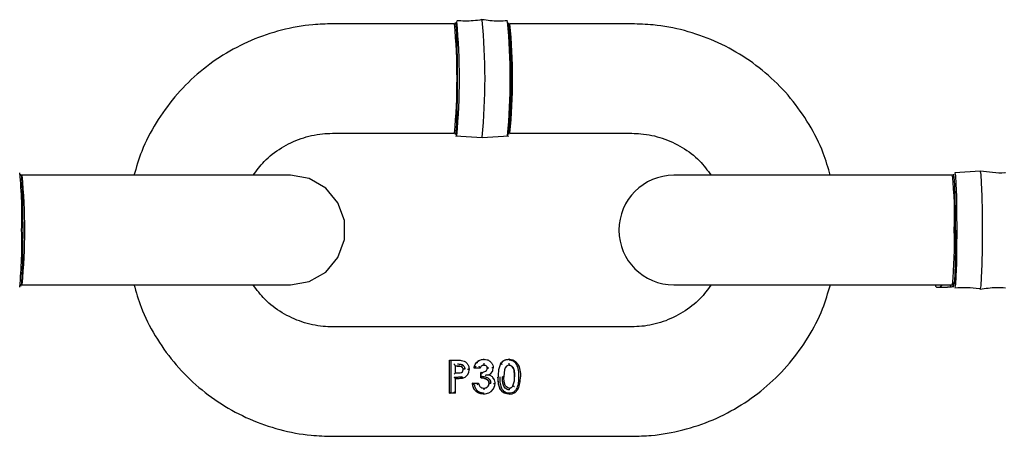
# Model space of a CAD drawing. Units: inches. Extents: x 9 to 586, y 9 to 376.
# Drawn here: x 195 to 198, y 313 to 314 of the extents above; entities that cross this region are included whole.
import ezdxf

# ---------------------------------------------------------------- set-up
doc = ezdxf.new("R2010")
doc.units = ezdxf.units.IN
doc.header["$MEASUREMENT"] = 0

msp = doc.modelspace()

# ---------------------------------------------------------------- linework, layer by layer
at = {"color": 7, "linetype": 'Continuous', "lineweight": 25, "ltscale": 35}
for p, q in [((196.2937, 314.2616), (196.2933, 314.2611)), ((196.2907, 314.2586), (195.9842, 314.2586)), ((196.7368, 314.2586), (196.4303, 314.2586)), ((195.9842, 313.983), (196.2907, 313.983)), ((196.2946, 313.9828), (196.2937, 313.98)), ((196.2937, 313.977), (196.3604, 313.9725)), ((196.3606, 313.9725), (196.4273, 313.977)), ((196.4303, 313.983), (196.7368, 313.983)), ((195.5103, 313.8773), (195.2038, 313.8773)), ((197.2363, 313.8773), (196.8422, 313.8773)), ((197.5428, 313.8773), (197.2363, 313.8773)), ((197.6124, 313.8879), (197.5487, 313.8838)), ((195.2038, 313.6017), (195.5103, 313.6017)), ((195.5103, 313.6017), (195.8788, 313.6017)), ((196.8422, 313.6017), (197.2363, 313.6017)), ((197.2363, 313.6017), (197.5428, 313.6017)), ((197.5009, 313.6004), (197.5012, 313.6017)), ((197.5044, 313.5957), (197.5114, 313.5957)), ((197.5161, 313.6015), (197.5161, 313.6009)), ((196.7368, 313.496), (195.9842, 313.496)), ((196.2783, 313.4122), (196.295, 313.4122)), ((196.2783, 313.4122), (196.2787, 313.4122)), ((196.2783, 313.4122), (196.2783, 313.4122)), ((196.2787, 313.4122), (196.2951, 313.4122)), ((196.2981, 313.3972), (196.2934, 313.3972)), ((196.2951, 313.4122), (196.295, 313.4122)), ((196.2981, 313.3972), (196.2981, 313.3972)), ((196.3087, 313.3956), (196.3087, 313.3956)), ((196.3087, 313.3956), (196.3087, 313.3956)), ((196.3468, 313.4066), (196.3467, 313.4066)), ((196.3468, 313.4066), (196.3468, 313.4066)), ((196.3651, 313.4143), (196.365, 313.4143)), ((196.407, 313.403), (196.4071, 313.403)), ((196.407, 313.403), (196.407, 313.403)), ((196.4281, 313.4143), (196.428, 313.4143)), ((196.2935, 313.3801), (196.2988, 313.3801)), ((196.2936, 313.3801), (196.2936, 313.3801)), ((196.2936, 313.3801), (196.2989, 313.3801)), ((196.3128, 313.3885), (196.3127, 313.3885)), ((196.3128, 313.3885), (196.3128, 313.3885)), ((196.3128, 313.3885), (196.3128, 313.3885)), ((196.3128, 313.3885), (196.3128, 313.3885)), ((196.3405, 313.3919), (196.3404, 313.3919)), ((196.3405, 313.3919), (196.3405, 313.3921)), ((196.3554, 313.3919), (196.3405, 313.3919)), ((196.3555, 313.392), (196.3554, 313.3919)), ((196.3577, 313.3812), (196.3576, 313.3812)), ((196.3577, 313.3812), (196.3577, 313.3812)), ((196.3736, 313.3915), (196.3735, 313.3915)), ((196.3736, 313.3915), (196.3736, 313.3915)), ((196.3736, 313.3915), (196.3736, 313.3915)), ((196.3736, 313.3915), (196.3736, 313.3915)), ((196.3363, 313.3545), (196.3512, 313.3545)), ((196.3364, 313.3545), (196.3363, 313.3545)), ((196.3364, 313.3545), (196.3364, 313.3545)), ((196.3364, 313.3545), (196.3513, 313.3545)), ((196.3513, 313.3545), (196.3512, 313.3545)), ((196.3513, 313.3545), (196.3513, 313.3545)), ((196.3577, 313.3673), (196.3576, 313.3673)), ((196.3577, 313.3673), (196.3577, 313.3673)), ((196.378, 313.3538), (196.3779, 313.3538)), ((196.438, 313.3474), (196.4379, 313.3474)), ((196.438, 313.3474), (196.438, 313.3474)), ((196.2786, 313.3289), (196.2785, 313.3289)), ((196.2787, 313.3289), (196.2786, 313.3289)), ((196.2935, 313.3289), (196.2787, 313.3289)), ((196.2935, 313.3289), (196.2935, 313.3289)), ((196.364, 313.3267), (196.3639, 313.3267)), ((196.3648, 313.3417), (196.3648, 313.3417)), ((196.4288, 313.3267), (196.4287, 313.3267)), ((195.9842, 313.2204), (196.7368, 313.2204))]:
    msp.add_line(p, q, dxfattribs=at)
at = {"color": 7, "linetype": 'Continuous', "lineweight": 25, "ltscale": 35, "flags": 128}
for points in [[(196.2927, 313.9828), (196.2937, 313.98), (196.2951, 313.9869), (196.2965, 314.0069), (196.2975, 314.038), (196.2982, 314.0773), (196.2984, 314.1208), (196.2982, 314.1643), (196.2975, 314.2035), (196.2965, 314.2347), (196.2951, 314.2547), (196.2937, 314.2616)], [(196.2937, 314.2616), (196.2951, 314.2547), (196.2952, 314.2537)], [(195.2005, 313.88), (195.2008, 313.8803), (195.2023, 313.8734), (195.2036, 313.8534), (195.2047, 313.8222), (195.2053, 313.783), (195.2056, 313.7395), (195.2053, 313.696), (195.2047, 313.6567), (195.2036, 313.6256), (195.2023, 313.6056), (195.2008, 313.5987), (195.2007, 313.5987)], [(195.8788, 313.6017), (195.9259, 313.61), (195.9673, 313.6339), (195.9981, 313.6706), (196.0145, 313.7155), (196.0145, 313.7634), (195.9981, 313.8084), (195.9673, 313.845), (195.9259, 313.869), (195.8788, 313.8773), (195.8718, 313.8773), (195.851, 313.8773), (195.8172, 313.8773), (195.7716, 313.8773), (195.7159, 313.8773), (195.6522, 313.8773), (195.5829, 313.8773), (195.5103, 313.8773)], [(197.5506, 313.7395), (197.5503, 313.783), (197.5497, 313.8223), (197.5486, 313.8534), (197.5473, 313.8734), (197.5458, 313.8803), (197.5444, 313.8734), (197.5441, 313.8709)], [(197.5488, 313.8833), (197.5503, 313.8763), (197.5517, 313.8558), (197.5527, 313.824), (197.5534, 313.7839), (197.5537, 313.7395), (197.5534, 313.6951), (197.5527, 313.655), (197.5517, 313.6232), (197.5503, 313.6027), (197.5488, 313.5957), (197.5488, 313.5957)], [(197.6126, 313.8867), (197.6126, 313.8867), (197.6142, 313.8795), (197.6155, 313.8586), (197.6166, 313.826), (197.6173, 313.785), (197.6176, 313.7395), (197.6173, 313.694), (197.6166, 313.6529), (197.6155, 313.6204), (197.6142, 313.5995), (197.6126, 313.5922), (197.6126, 313.5922)], [(197.5506, 313.7395), (197.5503, 313.696), (197.5497, 313.6567), (197.5486, 313.6256), (197.5473, 313.6056), (197.5458, 313.5987), (197.5444, 313.6056), (197.5441, 313.6081)], [(197.5503, 313.6928), (197.5503, 313.696), (197.5506, 313.7395)], [(197.5114, 313.5957), (197.5115, 313.5957), (197.5116, 313.5959), (197.5118, 313.5962)], [(197.5442, 313.6076), (197.5444, 313.6056), (197.5458, 313.5987), (197.546, 313.5988)], [(196.2981, 313.3972), (196.3002, 313.3972), (196.3037, 313.3969), (196.3075, 313.3961), (196.3087, 313.3956), (196.3087, 313.3956)], [(196.3087, 313.3956), (196.3087, 313.3956), (196.3107, 313.394), (196.3121, 313.392), (196.3126, 313.3901), (196.3128, 313.3885), (196.3128, 313.3885)], [(196.3651, 313.3994), (196.3651, 313.3994), (196.367, 313.3992), (196.3695, 313.3984), (196.3716, 313.3967), (196.372, 313.3962), (196.3732, 313.394), (196.3736, 313.3915), (196.3736, 313.3915)], [(196.407, 313.403), (196.407, 313.403), (196.4017, 313.3876), (196.4005, 313.3747), (196.4004, 313.3697), (196.4004, 313.3697)], [(196.4286, 313.3994), (196.425, 313.3988), (196.4216, 313.3968), (196.4187, 313.3931), (196.4169, 313.388), (196.4154, 313.3719), (196.4154, 313.3695), (196.4154, 313.3695)], [(196.4281, 313.4143), (196.4299, 313.4143), (196.4375, 313.4128), (196.4444, 313.4091), (196.4511, 313.401), (196.4536, 313.3954), (196.4568, 313.3783), (196.457, 313.3705), (196.457, 313.3705)], [(196.4286, 313.3994), (196.4293, 313.3993), (196.4325, 313.3986), (196.4352, 313.3968), (196.4382, 313.3932), (196.4407, 313.3863), (196.4418, 313.3776), (196.4421, 313.3705), (196.4421, 313.3705)], [(196.2989, 313.3801), (196.3056, 313.3805), (196.3086, 313.3814), (196.3109, 313.3831), (196.3122, 313.3853), (196.3127, 313.3876), (196.3128, 313.3885), (196.3128, 313.3885)], [(196.3106, 313.3664), (196.3106, 313.3664), (196.3114, 313.3667), (196.3179, 313.3697), (196.324, 313.3755), (196.3267, 313.3809), (196.3277, 313.3881), (196.3277, 313.3885), (196.3277, 313.3885)], [(196.3576, 313.3673), (196.3576, 313.3691), (196.3576, 313.3708), (196.3576, 313.3725), (196.3576, 313.3743), (196.3576, 313.376), (196.3576, 313.3778), (196.3576, 313.3795), (196.3576, 313.3812)], [(196.3577, 313.3812), (196.363, 313.3818), (196.369, 313.384), (196.3716, 313.3862), (196.3732, 313.3891), (196.3736, 313.3915), (196.3736, 313.3915)], [(196.3775, 313.375), (196.3775, 313.375), (196.3827, 313.3787), (196.3866, 313.3839), (196.3875, 313.3859), (196.3885, 313.3925), (196.3885, 313.3925)], [(196.393, 313.3537), (196.393, 313.3537), (196.3929, 313.3557), (196.3914, 313.3625), (196.3877, 313.3686), (196.3865, 313.3698), (196.3805, 313.3739), (196.3775, 313.375), (196.3775, 313.375)], [(196.4288, 313.3267), (196.4199, 313.328), (196.4128, 313.3316), (196.4076, 313.3373), (196.406, 313.3399), (196.4018, 313.3519), (196.4004, 313.3678), (196.4004, 313.3697), (196.4004, 313.3697)], [(196.4288, 313.3417), (196.4288, 313.3417), (196.4283, 313.3417), (196.4248, 313.3425), (196.4214, 313.3448), (196.4187, 313.3484), (196.4161, 313.3575), (196.4154, 313.3673), (196.4154, 313.3695), (196.4154, 313.3695)], [(196.4288, 313.3267), (196.436, 313.3275), (196.4437, 313.3309), (196.4501, 313.3379), (196.4531, 313.3436), (196.4565, 313.3587), (196.457, 313.3705), (196.457, 313.3705)], [(196.3577, 313.3673), (196.3648, 313.3666), (196.3722, 313.3637), (196.3752, 313.3612), (196.3774, 313.3575), (196.378, 313.3538), (196.378, 313.3538)], [(196.364, 313.3267), (196.3684, 313.327), (196.3775, 313.3295), (196.383, 313.333), (196.3892, 313.3399), (196.3925, 313.3487), (196.393, 313.3537), (196.393, 313.3537)], [(196.4288, 313.3417), (196.4311, 313.3419), (196.434, 313.3432), (196.4346, 313.3436), (196.4366, 313.3454), (196.438, 313.3474), (196.438, 313.3474)]]:
    msp.add_lwpolyline(points, dxfattribs=at)
at = {"color": 7, "linetype": 'Continuous', "lineweight": 25, "ltscale": 1225}
for centre, radius, start, end in [((194.7481, 314.1208), 1.5552, 354.6946, 5.3054), ((194.862, 314.1206), 1.5057, 354.3936, 5.6174), ((194.8792, 314.1207), 1.5518, 354.6846, 5.3191), ((194.8026, 314.1212), 1.631, 355.0379, 4.9277), ((194.8698, 314.1208), 1.4276, 354.461, 5.539), ((195.0093, 314.1208), 1.4277, 354.4613, 5.5387), ((194.2128, 313.7781), 0.9906, 357.7644, 6.0937), ((193.7969, 313.7395), 1.4137, 354.4064, 5.5936), ((196.8422, 313.7395), 0.1378, 90.0004, 269.9996), ((196.656, 313.7784), 0.8923, 357.5002, 6.3622), ((194.0524, 313.7062), 1.1508, 354.4904, 1.6589), ((196.4982, 313.7059), 1.0498, 354.3036, 1.8339), ((192.3802, 313.3578), 3.8985, 359.5748, 0.7995), ((192.4134, 313.3575), 3.8653, 359.576, 0.8113), ((192.3322, 313.3575), 3.9506, 359.6315, 0.7567), ((191.3653, 313.3513), 4.9283, 0.335, 0.536), ((192.9834, 313.3606), 3.3743, 0.1147, 0.3504), ((192.4992, 313.3578), 3.7944, 359.5629, 0.1115), ((196.3657, 313.354), 0.0123, 266.0846, 359.4377)]:
    msp.add_arc(centre, radius, start, end, dxfattribs=at)
at = {"color": 7, "linetype": 'Continuous', "lineweight": 25, "ltscale": 35}
for points, knots in [([(196.3601, 314.2691), (196.3527, 314.2679), (196.3317, 314.2646), (196.3105, 314.2655), (196.2967, 314.2662)], [0, 0, 0, 0, 0.35155, 1, 1, 1, 1]), ([(196.4243, 314.2662), (196.4095, 314.2655), (196.3882, 314.2645), (196.3673, 314.268), (196.3609, 314.269)], [0, 0, 0, 0, 0.694258, 1, 1, 1, 1]), ([(195.9842, 314.2586), (195.9678, 314.2581), (195.9247, 314.2569), (195.8555, 314.2444), (195.7792, 314.2186), (195.7077, 314.1812), (195.6429, 314.1332), (195.5862, 314.0759), (195.5394, 314.0103), (195.5044, 313.9436), (195.4909, 313.8974), (195.4849, 313.8769)], [0, 0, 0, 0, 0.07271, 0.191584, 0.310545, 0.4295, 0.54847, 0.667442, 0.786428, 0.905421, 1, 1, 1, 1]), ([(197.2358, 313.8773), (197.2304, 313.8962), (197.2176, 313.9409), (197.1839, 314.0064), (197.1377, 314.0724), (197.0814, 314.1303), (197.017, 314.1788), (196.9459, 314.2169), (196.8697, 314.2433), (196.7992, 314.2567), (196.7546, 314.258), (196.7368, 314.2586)], [0, 0, 0, 0, 0.087316, 0.206392, 0.325461, 0.444522, 0.563573, 0.68262, 0.801655, 0.920684, 1, 1, 1, 1]), ([(195.7848, 313.8773), (195.7936, 313.8893), (195.8132, 313.9162), (195.8548, 313.9479), (195.9046, 313.9717), (195.9491, 313.9819), (195.9758, 313.9827), (195.9842, 313.983)], [0, 0, 0, 0, 0.18987, 0.424117, 0.658367, 0.892591, 1, 1, 1, 1]), ([(196.7368, 313.983), (196.7444, 313.9828), (196.7704, 313.982), (196.8142, 313.9725), (196.8642, 313.9491), (196.9067, 313.9173), (196.927, 313.8899), (196.9364, 313.8773)], [0, 0, 0, 0, 0.097966, 0.331684, 0.565877, 0.800107, 1, 1, 1, 1]), ([(197.6764, 313.8834), (197.6759, 313.8834), (197.6547, 313.882), (197.6335, 313.885), (197.6129, 313.888)], [0, 0, 0, 0, 0.0248237, 1, 1, 1, 1]), ([(195.4849, 313.6026), (195.4904, 313.5834), (195.5032, 313.5383), (195.5371, 313.4725), (195.5833, 313.4065), (195.6396, 313.3487), (195.7039, 313.3001), (195.7751, 313.2621), (195.8512, 313.2357), (195.9217, 313.2223), (195.9664, 313.2209), (195.9842, 313.2204)], [0, 0, 0, 0, 0.088678, 0.207572, 0.326464, 0.445348, 0.564221, 0.683092, 0.801949, 0.920802, 1, 1, 1, 1]), ([(195.9842, 313.496), (195.9765, 313.4962), (195.9506, 313.4969), (195.9068, 313.5065), (195.8567, 313.5298), (195.8143, 313.5617), (195.7939, 313.5891), (195.7846, 313.6017)], [0, 0, 0, 0, 0.097966, 0.331684, 0.565877, 0.800107, 1, 1, 1, 1]), ([(196.7368, 313.2204), (196.7531, 313.2209), (196.7963, 313.2221), (196.8654, 313.2346), (196.9418, 313.2603), (197.0132, 313.2977), (197.078, 313.3457), (197.1348, 313.4031), (197.1816, 313.4686), (197.2165, 313.5353), (197.23, 313.5814), (197.236, 313.6017)], [0, 0, 0, 0, 0.072736, 0.191676, 0.310703, 0.429737, 0.548761, 0.667809, 0.786854, 0.905913, 1, 1, 1, 1]), ([(196.9362, 313.6017), (196.9274, 313.5897), (196.9077, 313.5628), (196.8662, 313.5311), (196.8164, 313.5072), (196.7719, 313.4971), (196.7452, 313.4963), (196.7368, 313.496)], [0, 0, 0, 0, 0.18987, 0.424117, 0.658367, 0.892591, 1, 1, 1, 1]), ([(197.4996, 313.6018), (197.4998, 313.6006), (197.5001, 313.5987), (197.5016, 313.5966), (197.5031, 313.5957), (197.5041, 313.5958), (197.5044, 313.5959)], [0, 0, 0, 0, 0.4430527, 0.6485917, 0.888912, 1, 1, 1, 1]), ([(197.5118, 313.5962), (197.5144, 313.5962), (197.5185, 313.5962), (197.5242, 313.5962), (197.5282, 313.5962), (197.5307, 313.5962), (197.5317, 313.5963)], [0, 0, 0, 0, 0.4007415, 0.6171053, 0.8466448, 1, 1, 1, 1]), ([(197.5161, 313.6009), (197.516, 313.6005), (197.5158, 313.5998), (197.5151, 313.5987), (197.514, 313.5976), (197.5129, 313.5971), (197.5121, 313.597), (197.512, 313.5969), (197.512, 313.5969)], [0, 0, 0, 0, 0.194031, 0.37672, 0.634984, 0.94327, 0.990614, 1, 1, 1, 1]), ([(197.5317, 313.5963), (197.532, 313.5963), (197.5341, 313.5963), (197.5379, 313.5965), (197.5422, 313.597), (197.5455, 313.5976), (197.5463, 313.5988), (197.5466, 313.5993)], [0, 0, 0, 0, 0.0443, 0.401365, 0.734178, 0.886904, 1, 1, 1, 1]), ([(197.5331, 313.5963), (197.5354, 313.5964), (197.5398, 313.5964), (197.5441, 313.5974), (197.5461, 313.5978)], [0, 0, 0, 0, 0.516848, 1, 1, 1, 1]), ([(197.5397, 313.5993), (197.5396, 313.5993), (197.5393, 313.5993), (197.5385, 313.5994), (197.5375, 313.5998), (197.5365, 313.6006), (197.5361, 313.6014), (197.536, 313.6017)], [0, 0, 0, 0, 0.068728, 0.184965, 0.473535, 0.759714, 1, 1, 1, 1]), ([(197.5487, 313.5943), (197.5694, 313.595), (197.5908, 313.5958), (197.6117, 313.5922), (197.6124, 313.5921)], [0, 0, 0, 0, 0.9674599, 1, 1, 1, 1]), ([(197.6129, 313.5906), (197.6263, 313.5927), (197.6473, 313.5961), (197.6686, 313.5949), (197.6763, 313.5945)], [0, 0, 0, 0, 0.634963, 1, 1, 1, 1]), ([(196.2787, 313.4122), (196.2789, 313.4121), (196.2796, 313.412), (196.2809, 313.4111), (196.2819, 313.4103), (196.2825, 313.4097), (196.2825, 313.4097)], [0, 0, 0, 0, 0.1653963, 0.4679936, 0.983083, 1, 1, 1, 1]), ([(196.2935, 313.3974), (196.2934, 313.3976), (196.2934, 313.398), (196.2929, 313.3987), (196.2921, 313.3998), (196.291, 313.4011), (196.29, 313.4021), (196.2896, 313.4025), (196.2895, 313.4025)], [0, 0, 0, 0, 0.072586, 0.185146, 0.386746, 0.699166, 0.987985, 1, 1, 1, 1]), ([(196.2951, 313.4122), (196.2995, 313.4121), (196.3063, 313.412), (196.3156, 313.4098), (196.3218, 313.4055), (196.3258, 313.3994), (196.3275, 313.3936), (196.3276, 313.3899), (196.3277, 313.3885)], [0, 0, 0, 0, 0.285123, 0.44507, 0.613917, 0.759858, 0.909723, 1, 1, 1, 1]), ([(196.3087, 313.3956), (196.3072, 313.3961), (196.3047, 313.3969), (196.3011, 313.3972), (196.2991, 313.3972), (196.2981, 313.3972)], [0, 0, 0, 0, 0.440522, 0.719498, 1, 1, 1, 1]), ([(196.2983, 313.4025), (196.299, 313.4025), (196.301, 313.4025), (196.3046, 313.4022), (196.3082, 313.4016), (196.3102, 313.4006), (196.3108, 313.4003)], [0, 0, 0, 0, 0.16622, 0.473053, 0.848418, 1, 1, 1, 1]), ([(196.3108, 313.4003), (196.3107, 313.4002), (196.3107, 313.4001), (196.3103, 313.3995), (196.3099, 313.3986), (196.3093, 313.3976), (196.309, 313.3967), (196.3087, 313.396), (196.3087, 313.3957), (196.3087, 313.3956)], [0, 0, 0, 0, 0.055688, 0.112662, 0.370806, 0.611898, 0.809115, 0.941743, 1, 1, 1, 1]), ([(196.3127, 313.3885), (196.3126, 313.3898), (196.3124, 313.3919), (196.3107, 313.3943), (196.3094, 313.3952), (196.3087, 313.3956)], [0, 0, 0, 0, 0.440701, 0.725361, 1, 1, 1, 1]), ([(196.3108, 313.4003), (196.3119, 313.3996), (196.314, 313.3981), (196.3159, 313.3949), (196.3168, 313.3919), (196.3169, 313.3902), (196.3169, 313.3895)], [0, 0, 0, 0, 0.296265, 0.593811, 0.8317, 1, 1, 1, 1]), ([(196.3404, 313.3919), (196.3407, 313.3937), (196.3412, 313.3969), (196.3431, 313.402), (196.3453, 313.4049), (196.3467, 313.4066)], [0, 0, 0, 0, 0.336417, 0.601994, 1, 1, 1, 1]), ([(196.3405, 313.3921), (196.3406, 313.3922), (196.3408, 313.3926), (196.3414, 313.3933), (196.3424, 313.3944), (196.3438, 313.3957), (196.3449, 313.3965), (196.3454, 313.397), (196.3455, 313.397)], [0, 0, 0, 0, 0.069864, 0.177478, 0.379235, 0.706827, 0.989356, 1, 1, 1, 1]), ([(196.3467, 313.4066), (196.3493, 313.4088), (196.3542, 313.413), (196.3611, 313.4143), (196.3645, 313.4143), (196.365, 313.4143)], [0, 0, 0, 0, 0.498184, 0.934483, 1, 1, 1, 1]), ([(196.3468, 313.4066), (196.3485, 313.4082), (196.3516, 313.4111), (196.358, 313.4138), (196.3625, 313.4141), (196.3651, 313.4143)], [0, 0, 0, 0, 0.3407338, 0.621553, 1, 1, 1, 1]), ([(196.3498, 313.4052), (196.3497, 313.4053), (196.3494, 313.4055), (196.3488, 313.406), (196.348, 313.4064), (196.3473, 313.4067), (196.3469, 313.4066), (196.3468, 313.4066)], [0, 0, 0, 0, 0.105851, 0.341573, 0.649453, 0.867206, 1, 1, 1, 1]), ([(196.3555, 313.392), (196.3555, 313.3921), (196.3555, 313.3924), (196.3552, 313.393), (196.3548, 313.3939), (196.3541, 313.395), (196.3535, 313.3961), (196.3531, 313.3968), (196.3529, 313.397), (196.3529, 313.397)], [0, 0, 0, 0, 0.064035, 0.18085, 0.347112, 0.573861, 0.860281, 0.985205, 1, 1, 1, 1]), ([(196.3651, 313.3994), (196.3645, 313.3993), (196.3629, 313.3993), (196.3611, 313.3986), (196.3589, 313.3973), (196.3568, 313.3954), (196.3559, 313.3931), (196.3555, 313.392)], [0, 0, 0, 0, 0.133018, 0.366147, 0.443424, 0.720361, 1, 1, 1, 1]), ([(196.3652, 313.4119), (196.3652, 313.412), (196.3652, 313.4122), (196.3652, 313.4127), (196.3652, 313.4133), (196.3652, 313.414), (196.3651, 313.4143), (196.3651, 313.4143)], [0, 0, 0, 0, 0.132271, 0.229996, 0.63926, 0.906049, 1, 1, 1, 1]), ([(196.3651, 313.4143), (196.3677, 313.4141), (196.3729, 313.4137), (196.3794, 313.4102), (196.3844, 313.4054), (196.3879, 313.3995), (196.3883, 313.3948), (196.3885, 313.3925)], [0, 0, 0, 0, 0.220408, 0.4371, 0.604614, 0.808208, 1, 1, 1, 1]), ([(196.3651, 313.3994), (196.3651, 313.3994), (196.3651, 313.3997), (196.3651, 313.4004), (196.3652, 313.4013), (196.3652, 313.4025), (196.3652, 313.4036), (196.3652, 313.4043), (196.3652, 313.4046), (196.3652, 313.4047)], [0, 0, 0, 0, 0.042919, 0.164356, 0.351316, 0.582852, 0.833201, 0.953574, 1, 1, 1, 1]), ([(196.3735, 313.3915), (196.3734, 313.3927), (196.3732, 313.3947), (196.3714, 313.3971), (196.3692, 313.3987), (196.367, 313.3993), (196.3656, 313.3994), (196.3651, 313.3994)], [0, 0, 0, 0, 0.260152, 0.465127, 0.67205, 0.877971, 1, 1, 1, 1]), ([(196.3847, 313.3935), (196.3848, 313.3935), (196.3851, 313.3935), (196.3858, 313.3935), (196.3867, 313.3934), (196.3876, 313.3932), (196.3883, 313.393), (196.3885, 313.3926), (196.3885, 313.3925)], [0, 0, 0, 0, 0.078695, 0.204721, 0.498864, 0.741525, 0.906921, 1, 1, 1, 1]), ([(196.407, 313.403), (196.4093, 313.4059), (196.4133, 313.4108), (196.4213, 313.4139), (196.4259, 313.4142), (196.428, 313.4143)], [0, 0, 0, 0, 0.446395, 0.745088, 1, 1, 1, 1]), ([(196.4071, 313.403), (196.4079, 313.4042), (196.4102, 313.4073), (196.4153, 313.4115), (196.4219, 313.414), (196.4263, 313.4142), (196.4281, 313.4143)], [0, 0, 0, 0, 0.172166, 0.467612, 0.780524, 1, 1, 1, 1]), ([(196.4071, 313.403), (196.4072, 313.4031), (196.4076, 313.4033), (196.4084, 313.403), (196.4093, 313.4027), (196.41, 313.4023), (196.4104, 313.4021), (196.4105, 313.4021)], [0, 0, 0, 0, 0.126842, 0.333497, 0.620885, 0.923444, 1, 1, 1, 1]), ([(196.4281, 313.4143), (196.4281, 313.4143), (196.4282, 313.414), (196.4282, 313.4133), (196.4283, 313.4127), (196.4283, 313.4122), (196.4283, 313.412), (196.4283, 313.4119)], [0, 0, 0, 0, 0.094774, 0.3607623, 0.7709671, 0.8725612, 1, 1, 1, 1]), ([(196.4531, 313.3709), (196.4531, 313.3735), (196.4529, 313.3816), (196.4516, 313.3918), (196.4474, 313.4014), (196.4431, 313.4073), (196.4364, 313.4109), (196.4315, 313.4118), (196.4288, 313.4119), (196.4283, 313.4119)], [0, 0, 0, 0, 0.144367, 0.455406, 0.559076, 0.727124, 0.848676, 0.970774, 1, 1, 1, 1]), ([(196.4286, 313.3994), (196.4286, 313.3994), (196.4287, 313.3997), (196.4287, 313.4004), (196.4287, 313.4013), (196.4287, 313.4025), (196.4287, 313.4036), (196.4287, 313.4043), (196.4287, 313.4046), (196.4287, 313.4047)], [0, 0, 0, 0, 0.043349, 0.164792, 0.35176, 0.583305, 0.833665, 0.954042, 1, 1, 1, 1]), ([(196.442, 313.3705), (196.4419, 313.3734), (196.4418, 313.3796), (196.4407, 313.3876), (196.4381, 313.3938), (196.4351, 313.3971), (196.4319, 313.3991), (196.4297, 313.3993), (196.4286, 313.3994)], [0, 0, 0, 0, 0.249761, 0.527119, 0.688038, 0.813152, 0.901336, 1, 1, 1, 1]), ([(196.2936, 313.3801), (196.2935, 313.3801), (196.2932, 313.3799), (196.2926, 313.3794), (196.2915, 313.3784), (196.2905, 313.3774), (196.2899, 313.3768), (196.2898, 313.3767), (196.2898, 313.3767)], [0, 0, 0, 0, 0.064427, 0.193195, 0.470256, 0.909464, 0.984266, 1, 1, 1, 1]), ([(196.2898, 313.3695), (196.2924, 313.3695), (196.2966, 313.3695), (196.3022, 313.3697), (196.3062, 313.37), (196.3087, 313.3705), (196.3097, 313.3707)], [0, 0, 0, 0, 0.399776, 0.616025, 0.84567, 1, 1, 1, 1]), ([(196.2898, 313.3695), (196.2898, 313.3695), (196.2903, 313.369), (196.2912, 313.3681), (196.2923, 313.3669), (196.2931, 313.366), (196.2935, 313.3655), (196.2936, 313.3653), (196.2937, 313.3652)], [0, 0, 0, 0, 0.014005, 0.336081, 0.666062, 0.86314, 0.959515, 1, 1, 1, 1]), ([(196.3097, 313.3707), (196.3097, 313.3705), (196.3098, 313.3702), (196.31, 313.3694), (196.3103, 313.3684), (196.3105, 313.3674), (196.3106, 313.3668), (196.3106, 313.3665), (196.3106, 313.3664)], [0, 0, 0, 0, 0.0893329, 0.2831987, 0.568457, 0.7986314, 0.947297, 1, 1, 1, 1]), ([(196.3169, 313.3895), (196.3168, 313.3894), (196.3165, 313.3894), (196.3158, 313.3894), (196.3148, 313.3893), (196.3138, 313.3891), (196.3131, 313.389), (196.3128, 313.3886), (196.3128, 313.3885)], [0, 0, 0, 0, 0.0757421, 0.1969943, 0.4903126, 0.7329431, 0.9065532, 1, 1, 1, 1]), ([(196.3238, 313.3894), (196.324, 313.3894), (196.3243, 313.3894), (196.325, 313.3894), (196.3259, 313.3893), (196.3268, 313.3891), (196.3275, 313.389), (196.3277, 313.3886), (196.3277, 313.3885)], [0, 0, 0, 0, 0.116199, 0.209658, 0.509426, 0.75146, 0.915224, 1, 1, 1, 1]), ([(196.3577, 313.3812), (196.3579, 313.3812), (196.3582, 313.3811), (196.3589, 313.3805), (196.3601, 313.3797), (196.3611, 313.3788), (196.3617, 313.3783), (196.3618, 313.3782), (196.3618, 313.3782)], [0, 0, 0, 0, 0.080092, 0.223608, 0.507884, 0.929452, 0.985068, 1, 1, 1, 1]), ([(196.3577, 313.3673), (196.3578, 313.3674), (196.358, 313.3676), (196.3584, 313.3682), (196.3593, 313.3691), (196.3605, 313.3702), (196.3614, 313.3711), (196.3618, 313.3715), (196.3618, 313.3715)], [0, 0, 0, 0, 0.049293, 0.153776, 0.358349, 0.690136, 0.986703, 1, 1, 1, 1]), ([(196.3618, 313.3715), (196.3631, 313.3713), (196.3666, 313.3709), (196.371, 313.3695), (196.3752, 313.367), (196.3787, 313.364), (196.3816, 313.3592), (196.382, 313.3555), (196.3821, 313.3538)], [0, 0, 0, 0, 0.129975, 0.355678, 0.45704, 0.623403, 0.825464, 1, 1, 1, 1]), ([(196.3677, 313.3745), (196.3678, 313.3745), (196.3681, 313.3746), (196.3702, 313.3748), (196.373, 313.375), (196.3758, 313.3751), (196.3769, 313.3751), (196.3773, 313.3751), (196.3774, 313.3751)], [0, 0, 0, 0, 0.0097585, 0.103407, 0.6566484, 0.8772309, 0.9646381, 1, 1, 1, 1]), ([(196.3736, 313.3915), (196.3737, 313.3917), (196.3739, 313.392), (196.3747, 313.3922), (196.3757, 313.3924), (196.3767, 313.3925), (196.3774, 313.3925), (196.3776, 313.3925), (196.3777, 313.3926)], [0, 0, 0, 0, 0.099706, 0.274003, 0.517737, 0.806814, 0.939925, 1, 1, 1, 1]), ([(196.4287, 313.3267), (196.425, 313.327), (196.4188, 313.3275), (196.4113, 313.3323), (196.4055, 313.3394), (196.4008, 313.3521), (196.4005, 313.3629), (196.4003, 313.3697)], [0, 0, 0, 0, 0.186877, 0.317353, 0.447143, 0.651472, 1, 1, 1, 1]), ([(196.4046, 313.37), (196.4046, 313.3694), (196.4046, 313.3636), (196.4051, 313.3537), (196.408, 313.3439), (196.4116, 313.3379), (196.4151, 313.3338), (196.4215, 313.3304), (196.4263, 313.3301), (196.4289, 313.3299)], [0, 0, 0, 0, 0.035197, 0.331917, 0.553311, 0.604655, 0.7293, 0.85351, 1, 1, 1, 1]), ([(196.4289, 313.3371), (196.4287, 313.3371), (196.4268, 313.3371), (196.423, 313.3379), (196.4184, 313.3413), (196.414, 313.3476), (196.412, 313.3568), (196.4116, 313.3648), (196.4115, 313.3691), (196.4115, 313.3699)], [0, 0, 0, 0, 0.016152, 0.136121, 0.276143, 0.416396, 0.684872, 0.94369, 1, 1, 1, 1]), ([(196.4154, 313.3695), (196.4153, 313.3696), (196.4151, 313.3697), (196.4144, 313.3697), (196.4135, 313.3698), (196.4127, 313.3699), (196.412, 313.3699), (196.4117, 313.3699), (196.4115, 313.3699)], [0, 0, 0, 0, 0.05393, 0.214312, 0.462241, 0.776807, 0.858404, 1, 1, 1, 1]), ([(196.4289, 313.3299), (196.4311, 313.33), (196.4355, 313.3302), (196.4422, 313.3332), (196.4467, 313.3387), (196.4509, 313.3473), (196.4529, 313.3581), (196.4531, 313.367), (196.4531, 313.3709)], [0, 0, 0, 0, 0.11798, 0.245654, 0.395709, 0.505617, 0.781381, 1, 1, 1, 1]), ([(196.4379, 313.3474), (196.4392, 313.3506), (196.4412, 313.3559), (196.4419, 313.3638), (196.442, 313.3683), (196.442, 313.3705)], [0, 0, 0, 0, 0.437769, 0.717834, 1, 1, 1, 1]), ([(196.3106, 313.3664), (196.3094, 313.3662), (196.3066, 313.3656), (196.3021, 313.3654), (196.2976, 313.3652), (196.2948, 313.3652), (196.2936, 313.3652)], [0, 0, 0, 0, 0.213887, 0.4996836, 0.7995005, 1, 1, 1, 1]), ([(196.3639, 313.3267), (196.3599, 313.3271), (196.353, 313.3277), (196.3448, 313.3332), (196.3396, 313.34), (196.337, 313.3475), (196.3365, 313.3524), (196.3363, 313.3545)], [0, 0, 0, 0, 0.274316, 0.466053, 0.657308, 0.858084, 1, 1, 1, 1]), ([(196.364, 313.3267), (196.3616, 313.3269), (196.3564, 313.3271), (196.3494, 313.33), (196.3431, 313.3352), (196.3382, 313.3427), (196.3367, 313.3499), (196.3364, 313.354), (196.3364, 313.3545)], [0, 0, 0, 0, 0.163965, 0.357038, 0.508632, 0.717297, 0.96445, 1, 1, 1, 1]), ([(196.341, 313.3503), (196.3409, 313.3503), (196.3404, 313.3507), (196.3393, 313.3517), (196.338, 313.3529), (196.3371, 313.3538), (196.3366, 313.3542), (196.3364, 313.3544), (196.3364, 313.3545)], [0, 0, 0, 0, 0.013409, 0.353758, 0.676935, 0.866299, 0.959528, 1, 1, 1, 1]), ([(196.341, 313.3503), (196.3414, 313.348), (196.3425, 313.3432), (196.3462, 313.3373), (196.3515, 313.3327), (196.3575, 313.3303), (196.362, 313.33), (196.3641, 313.3299)], [0, 0, 0, 0, 0.204249, 0.437266, 0.602607, 0.814193, 1, 1, 1, 1]), ([(196.3482, 313.3503), (196.3482, 313.3503), (196.3486, 313.3507), (196.3492, 313.3516), (196.3501, 313.3528), (196.3508, 313.3537), (196.3512, 313.3542), (196.3513, 313.3544), (196.3513, 313.3545)], [0, 0, 0, 0, 0.016513, 0.311321, 0.642318, 0.85331, 0.95949, 1, 1, 1, 1]), ([(196.3513, 313.3545), (196.3515, 313.3536), (196.3519, 313.3511), (196.3533, 313.3477), (196.3559, 313.3446), (196.3589, 313.3426), (196.3622, 313.3418), (196.3642, 313.3417), (196.3648, 313.3417)], [0, 0, 0, 0, 0.125493, 0.383678, 0.513004, 0.706768, 0.904445, 1, 1, 1, 1]), ([(196.3779, 313.3538), (196.3778, 313.3551), (196.3776, 313.3577), (196.3752, 313.3614), (196.3711, 313.3647), (196.3649, 313.367), (196.3602, 313.3672), (196.3576, 313.3673)], [0, 0, 0, 0, 0.142686, 0.286506, 0.469726, 0.7215, 1, 1, 1, 1]), ([(196.3648, 313.3417), (196.3668, 313.3419), (196.3702, 313.3422), (196.3743, 313.345), (196.3769, 313.3483), (196.3779, 313.3514), (196.3779, 313.3533), (196.3779, 313.3538)], [0, 0, 0, 0, 0.292145, 0.50797, 0.723164, 0.915374, 1, 1, 1, 1]), ([(196.378, 313.3538), (196.3781, 313.3538), (196.3784, 313.3538), (196.3791, 313.3538), (196.3801, 313.3538), (196.381, 313.3538), (196.3817, 313.3538), (196.382, 313.3538), (196.3821, 313.3538)], [0, 0, 0, 0, 0.066401, 0.23421, 0.483456, 0.787035, 0.911638, 1, 1, 1, 1]), ([(196.3891, 313.3536), (196.3892, 313.3536), (196.3895, 313.3536), (196.3902, 313.3536), (196.3911, 313.3536), (196.392, 313.3536), (196.3926, 313.3536), (196.3929, 313.3537), (196.393, 313.3537)], [0, 0, 0, 0, 0.089661, 0.2253642, 0.540404, 0.7925123, 0.9503229, 1, 1, 1, 1]), ([(196.4288, 313.3417), (196.4299, 313.3418), (196.4322, 313.342), (196.4356, 313.344), (196.4371, 313.3462), (196.4379, 313.3474)], [0, 0, 0, 0, 0.305364, 0.613898, 1, 1, 1, 1]), ([(196.4415, 313.345), (196.4414, 313.345), (196.4411, 313.3452), (196.4405, 313.3456), (196.4396, 313.3462), (196.4388, 313.3467), (196.4382, 313.3471), (196.438, 313.3473), (196.438, 313.3474)], [0, 0, 0, 0, 0.07279, 0.246866, 0.537968, 0.775194, 0.935217, 1, 1, 1, 1]), ([(196.2787, 313.3289), (196.2789, 313.3289), (196.2793, 313.329), (196.28, 313.3296), (196.2812, 313.3306), (196.2822, 313.3315), (196.2827, 313.3321), (196.2828, 313.3321)], [0, 0, 0, 0, 0.090587, 0.241824, 0.551921, 0.984755, 1, 1, 1, 1]), ([(196.2935, 313.3289), (196.2934, 313.3289), (196.293, 313.3291), (196.2923, 313.3296), (196.2912, 313.3306), (196.2903, 313.3315), (196.2897, 313.3321), (196.2897, 313.3321)], [0, 0, 0, 0, 0.079108, 0.22633, 0.538799, 0.984077, 1, 1, 1, 1]), ([(196.3641, 313.3299), (196.3641, 313.3298), (196.3641, 313.3293), (196.3641, 313.3286), (196.3641, 313.3277), (196.3641, 313.3271), (196.364, 313.3268), (196.364, 313.3267)], [0, 0, 0, 0, 0.11713, 0.408037, 0.723452, 0.927784, 1, 1, 1, 1]), ([(196.3648, 313.3417), (196.3649, 313.3416), (196.3649, 313.3413), (196.3649, 313.3407), (196.3649, 313.3397), (196.3649, 313.3386), (196.3649, 313.3377), (196.3649, 313.3372), (196.3649, 313.3371)], [0, 0, 0, 0, 0.0494299, 0.1908567, 0.4077635, 0.6764368, 0.9303895, 1, 1, 1, 1]), ([(196.4289, 313.3371), (196.4289, 313.3372), (196.4289, 313.3377), (196.4289, 313.3386), (196.4289, 313.3397), (196.4289, 313.3407), (196.4289, 313.3413), (196.4288, 313.3416), (196.4288, 313.3417)], [0, 0, 0, 0, 0.063548, 0.323706, 0.59251, 0.809563, 0.950547, 1, 1, 1, 1]), ([(196.4289, 313.3299), (196.4289, 313.3298), (196.429, 313.3293), (196.4289, 313.3286), (196.4289, 313.3277), (196.4289, 313.3271), (196.4288, 313.3268), (196.4288, 313.3267)], [0, 0, 0, 0, 0.1289823, 0.4076463, 0.723224, 0.9277248, 1, 1, 1, 1])]:
    msp.add_open_spline(points, degree=3, knots=knots, dxfattribs=at)

doc.saveas('drawing.dxf')
